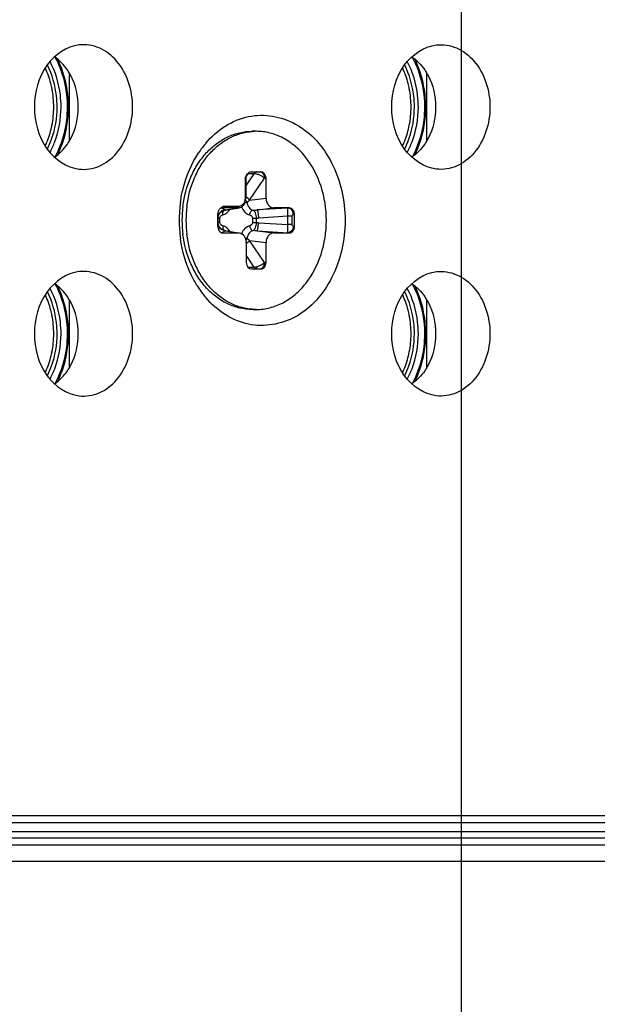
# Paper-space layout '13000547_1' of a CAD drawing. Units: millimetres. Extents: x 0 to 297, y 0 to 210.
# Drawn here: x 223 to 226, y 125 to 129 of the extents above; entities that cross this region are included whole.
import ezdxf

# ---------------------------------------------------------------- set-up
doc = ezdxf.new("R2010")
doc.units = ezdxf.units.MM
doc.header["$LTSCALE"] = 16.335
doc.layers.get('0').update_dxf_attribs({"linetype": 'CONTINUOUS'})

psp = doc.layouts.new('13000547_1')

# ---------------------------------------------------------------- linework, layer by layer
at = {"color": 4, "linetype": 'CONTINUOUS'}
psp.add_line((225.34734, 122.39552), (225.34734, 137.65167), dxfattribs=at)
at = {"color": 7, "linetype": 'CONTINUOUS'}
for p, q in [((223.53135, 128.86232), (223.53135, 129.01759)), ((225.18617, 128.86232), (225.18617, 129.01759)), ((223.53135, 128.70705), (223.53135, 128.86232)), ((225.18617, 128.70705), (225.18617, 128.86232)), ((224.39615, 128.74982), (224.37768, 128.74982)), ((224.37388, 128.56232), (224.40062, 128.56232)), ((224.40062, 128.56232), (224.41822, 128.56232)), ((224.34781, 128.53232), (224.34781, 128.43967)), ((224.44195, 128.44027), (224.44195, 128.53232)), ((224.21884, 128.30931), (224.21884, 128.36557)), ((224.24452, 128.38297), (224.24594, 128.3835)), ((224.24452, 128.38297), (224.24467, 128.38303)), ((224.2502, 128.38464), (224.25178, 128.38497)), ((224.25178, 128.38497), (224.25379, 128.38529)), ((224.25178, 128.38497), (224.25178, 128.38497)), ((224.25379, 128.38529), (224.25843, 128.38603)), ((224.25843, 128.38603), (224.31133, 128.3945)), ((224.31133, 128.3945), (224.31576, 128.39521)), ((224.31576, 128.39521), (224.31569, 128.39519)), ((224.54981, 128.39544), (224.47727, 128.39544)), ((224.57345, 128.30931), (224.57345, 128.36533)), ((224.24248, 128.2792), (224.23986, 128.27939)), ((224.24248, 128.2792), (224.31502, 128.2792)), ((224.24468, 128.29161), (224.24452, 128.29167)), ((224.2461, 128.29109), (224.24452, 128.29167)), ((224.24894, 128.29025), (224.2461, 128.29109)), ((224.25178, 128.28967), (224.24894, 128.29025)), ((224.25178, 128.28968), (224.25379, 128.28935)), ((224.25178, 128.28967), (224.25178, 128.28968)), ((224.25379, 128.28935), (224.25843, 128.28861)), ((224.25843, 128.28861), (224.31507, 128.27955)), ((224.31946, 128.27884), (224.31502, 128.2792)), ((224.47727, 128.2792), (224.54981, 128.2792)), ((224.35034, 128.23437), (224.35034, 128.14232)), ((224.44195, 128.14232), (224.44195, 128.23437)), ((224.37407, 128.11232), (224.40062, 128.11232)), ((224.40062, 128.11232), (224.41822, 128.11232)), ((223.53135, 127.81232), (223.53135, 127.96759)), ((225.18617, 127.81232), (225.18617, 127.96759)), ((224.39615, 127.92482), (224.37768, 127.92482)), ((223.53135, 127.65705), (223.53135, 127.81232)), ((225.18617, 127.65705), (225.18617, 127.81232)), ((228.43693, 125.58005), (222.90895, 125.58005))]:
    psp.add_line(p, q, dxfattribs=at)
at = {"color": 9, "linetype": 'CONTINUOUS'}
for p, q in [((224.34781, 128.49547), (224.38756, 128.55353)), ((224.35379, 128.54771), (224.34838, 128.53782)), ((224.35697, 128.55353), (224.35379, 128.54771)), ((224.38756, 128.55353), (224.35697, 128.55353)), ((224.41643, 128.56195), (224.41978, 128.56085)), ((224.34493, 128.53232), (224.34493, 128.43967)), ((224.34781, 128.53232), (224.34493, 128.53232)), ((224.36521, 128.43047), (224.43494, 128.53232)), ((224.44195, 128.53232), (224.43494, 128.53232)), ((224.34781, 128.43967), (224.34493, 128.43967)), ((224.36521, 128.43047), (224.44195, 128.44027)), ((224.23566, 128.39466), (224.23827, 128.39485)), ((224.23827, 128.39485), (224.23618, 128.39455)), ((224.25245, 128.38629), (224.23618, 128.39455)), ((224.31128, 128.39485), (224.23827, 128.39485)), ((224.31549, 128.40232), (224.24248, 128.40232)), ((224.25178, 128.38497), (224.25374, 128.38564)), ((224.25374, 128.38564), (224.25245, 128.38629)), ((224.25374, 128.38564), (224.31128, 128.39485)), ((224.31569, 128.39519), (224.31128, 128.39485)), ((224.31128, 128.39485), (224.31212, 128.39509)), ((224.31518, 128.3996), (224.31549, 128.40232)), ((224.40054, 128.38564), (224.47727, 128.39544)), ((224.54351, 128.39455), (224.40054, 128.38564)), ((224.54351, 128.39455), (224.54981, 128.39544)), ((224.56876, 128.36466), (224.57345, 128.36533)), ((224.21992, 128.3479), (224.21884, 128.34814)), ((224.21884, 128.3265), (224.21992, 128.32674)), ((224.21992, 128.32674), (224.21992, 128.3479)), ((224.2284, 128.3479), (224.21992, 128.3479)), ((224.2284, 128.32674), (224.21992, 128.32674)), ((224.2284, 128.32674), (224.2284, 128.3479)), ((224.37919, 128.3479), (224.37919, 128.32674)), ((224.37919, 128.3479), (224.39579, 128.3479)), ((224.37919, 128.32674), (224.39579, 128.32674)), ((224.39579, 128.3479), (224.39579, 128.32674)), ((224.54264, 128.35673), (224.40712, 128.34828)), ((224.40712, 128.32636), (224.54264, 128.31791)), ((224.54264, 128.31791), (224.54264, 128.35673)), ((224.56263, 128.35673), (224.54264, 128.35673)), ((224.56263, 128.31791), (224.54264, 128.31791)), ((224.56263, 128.31791), (224.56263, 128.35673)), ((224.23641, 128.28021), (224.23882, 128.28143)), ((224.23882, 128.28143), (224.25245, 128.28835)), ((224.25374, 128.289), (224.25178, 128.28967)), ((224.25245, 128.28835), (224.25374, 128.289)), ((224.25374, 128.289), (224.31502, 128.2792)), ((224.40054, 128.289), (224.47727, 128.2792)), ((224.40054, 128.289), (224.54351, 128.28009)), ((224.54981, 128.2792), (224.54351, 128.28009)), ((224.57345, 128.30931), (224.56876, 128.30998)), ((224.34643, 128.25476), (224.35373, 128.25426)), ((224.43494, 128.14232), (224.36521, 128.24418)), ((224.36521, 128.24418), (224.44195, 128.23437)), ((224.38756, 128.12111), (224.35034, 128.17547)), ((224.43494, 128.14232), (224.44195, 128.14232)), ((224.3573, 128.12111), (224.38756, 128.12111)), ((224.41643, 128.11269), (224.41978, 128.11379)), ((221.40045, 125.54926), (228.39076, 125.54926)), ((228.39076, 125.50584), (221.4977, 125.50584)), ((228.40891, 125.47584), (221.4977, 125.47584)), ((229.56539, 125.44361), (221.50031, 125.44361)), ((229.61075, 125.36862), (221.54568, 125.36862))]:
    psp.add_line(p, q, dxfattribs=at)
at = {"color": 7, "linetype": 'CONTINUOUS'}
for points in [[(224.31569, 128.3952), (224.31753, 128.39554), (224.32225, 128.39697), (224.3268, 128.39915), (224.33108, 128.40205), (224.33501, 128.40563), (224.33851, 128.40981), (224.34152, 128.41452), (224.34398, 128.41967), (224.34585, 128.42517), (224.34711, 128.43092), (224.34774, 128.4368), (224.34781, 128.43967)], [(224.24594, 128.3835), (224.24883, 128.38436), (224.2502, 128.38464)]]:
    psp.add_lwpolyline(points, dxfattribs=at)
for centre, radius, start, end in [((223.0189, 128.86303), 0.4397, 5.49344, 10.96881), ((224.67372, 128.86303), 0.4397, 5.49344, 10.96881), ((223.01244, 128.86229), 0.4462, 0.00445, 5.50926), ((224.66726, 128.86229), 0.4462, 0.00445, 5.50926), ((223.0189, 128.86161), 0.4397, 349.03119, 354.50656), ((223.01244, 128.86236), 0.4462, 354.49074, 359.99555), ((224.67372, 128.86161), 0.4397, 349.03119, 354.50656), ((224.66726, 128.86236), 0.4462, 354.49074, 359.99555), ((224.39616, 128.49357), 0.25625, 90.00359, 94.12902), ((224.51228, 128.3979), 0.45866, 139.4126, 146.55644), ((224.37781, 128.53232), 0.03, 147.55776, 180), ((224.37396, 128.54218), 0.02015, 96.93804, 103.50371), ((224.37389, 128.54275), 0.01958, 90.02007, 96.9337), ((224.65511, 128.33718), 0.61541, 171.96506, 179.98647), ((224.57566, 128.33732), 0.52303, 172.91309, 187.08691), ((224.59413, 128.33732), 0.52303, 172.91309, 187.08691), ((224.25959, 128.36364), 0.04163, 131.5344, 138.12717), ((224.263, 128.35988), 0.0467, 129.81921, 131.59715), ((224.65508, 128.33746), 0.61539, 180.01326, 188.03282), ((224.26523, 128.27821), 0.20869, 306.96218, 310.30001), ((224.51583, 128.27948), 0.46313, 211.77622, 220.55642), ((224.39616, 128.18108), 0.25625, 265.87098, 269.99641), ((223.0189, 127.81303), 0.4397, 5.49344, 10.96881), ((224.67372, 127.81303), 0.4397, 5.49344, 10.96881), ((223.01244, 127.81229), 0.4462, 0.00445, 5.50926), ((224.66726, 127.81229), 0.4462, 0.00445, 5.50926), ((223.01244, 127.81236), 0.4462, 354.49074, 359.99555), ((224.66726, 127.81236), 0.4462, 354.49074, 359.99555), ((223.0189, 127.81161), 0.4397, 349.03119, 354.50656), ((224.67372, 127.81161), 0.4397, 349.03119, 354.50656)]:
    psp.add_arc(centre, radius, start, end, dxfattribs=at)
at = {"color": 9, "linetype": 'CONTINUOUS'}
for centre, radius, start, end in [((224.35889, 128.51089), 0.04268, 92.57134, 93.53832), ((224.37889, 128.54008), 0.02572, 142.22552, 148.45299), ((224.25663, 128.3479), 0.03811, 154.62527, 173.67678), ((224.25642, 128.34794), 0.03791, 153.83478, 154.54507), ((224.23889, 128.35924), 0.03542, 94.39307, 98.84609), ((224.23618, 128.37608), 0.01847, 91.60807, 95.0031), ((224.23618, 128.37614), 0.01841, 90.00029, 91.60667), ((224.25223, 128.37657), 0.00847, 111.61977, 113.37961), ((224.25602, 128.34892), 0.03679, 93.55539, 96.72069), ((224.38273, 128.6005), 0.2156, 269.72291, 274.73682), ((224.25662, 128.32674), 0.0381, 186.31922, 205.03463), ((224.39494, 128.54334), 0.19544, 270.24762, 273.57149), ((224.39494, 128.13134), 0.1954, 86.42819, 89.75275), ((224.25642, 128.3267), 0.0379, 205.11185, 206.16523), ((224.2541, 128.30042), 0.01148, 221.7948, 222.58583), ((224.25223, 128.29807), 0.00846, 246.61965, 248.63749), ((224.25602, 128.32572), 0.03679, 263.27888, 266.44461), ((224.38273, 128.07414), 0.2156, 85.26329, 90.27704), ((224.30841, 128.28713), 0.07147, 305.9303, 308.45256)]:
    psp.add_arc(centre, radius, start, end, dxfattribs=at)
at = {"color": 7, "linetype": 'CONTINUOUS'}
for centre, major_axis, ratio, start_param, end_param in [((224.41822, 128.53232), (0, 0.03), 0.7910208, -1.5707963, 0), ((224.47754, 128.44062), (0.00071, 0.04517), 0.7879136, -4.6923537, -3.1291536), ((224.54981, 128.36533), (0, 0.03011), 0.7850121, -1.5707963, 0), ((224.24248, 128.30931), (0, 0.03011), 0.7850121, 1.5707963, 2.8750533), ((224.24248, 128.30931), (0, 0.03011), 0.7850121, -3.408132, -3.2526877), ((224.31475, 128.23403), (0.00071, 0.04517), 0.7879136, -1.5507611, -0.1128779), ((224.47754, 128.23403), (-0.00071, 0.04517), 0.7879136, -0.0124391, 1.5507611), ((224.54981, 128.30931), (0, 0.03011), 0.7850121, -3.1415927, -1.5707963), ((224.37407, 128.14232), (0, 0.03), 0.7910208, -4.712389, -3.1415927), ((224.41822, 128.14232), (0, 0.03), 0.7910208, -3.1415927, -1.5707963)]:
    psp.add_ellipse(centre, major_axis=major_axis, ratio=ratio, start_param=start_param, end_param=end_param, dxfattribs=at)
for points, knots in [([(223.57608, 129.14988), (223.51836, 129.14326), (223.4015, 129.06108), (223.36892, 128.93023), (223.36892, 128.86232)], [0, 0, 0, 0, 0.4610685, 1, 1, 1, 1]), ([(223.82396, 128.86232), (223.82396, 128.93751), (223.7887, 129.05343), (223.67504, 129.14262), (223.60726, 129.15345), (223.57608, 129.14988)], [0, 0, 0, 0, 0.5362826, 0.7761421, 1, 1, 1, 1]), ([(225.02375, 128.86232), (225.02375, 128.93023), (225.05632, 129.06108), (225.17318, 129.14326), (225.2309, 129.14988)], [0, 0, 0, 0, 0.5389315, 1, 1, 1, 1]), ([(225.2309, 129.14988), (225.26208, 129.15345), (225.32987, 129.14262), (225.44352, 129.05343), (225.47878, 128.93751), (225.47878, 128.86232)], [0, 0, 0, 0, 0.2238579, 0.4637174, 1, 1, 1, 1]), ([(223.53756, 129.00816), (223.53286, 129.01707), (223.51316, 129.05009), (223.4856, 129.07872), (223.46202, 129.09452)], [0, 0, 0, 0, 0.2618369, 1, 1, 1, 1]), ([(225.11684, 129.09452), (225.14043, 129.07872), (225.16798, 129.05009), (225.18769, 129.01707), (225.19238, 129.00816)], [0, 0, 0, 0, 0.7381631, 1, 1, 1, 1]), ([(223.52657, 128.86232), (223.52657, 128.88165), (223.52248, 128.95739), (223.50182, 129.03245), (223.4771, 129.08325)], [0, 0, 0, 0, 0.2549085, 1, 1, 1, 1]), ([(225.1814, 128.86232), (225.1814, 128.88165), (225.1773, 128.95739), (225.15664, 129.03245), (225.13192, 129.08325)], [0, 0, 0, 0, 0.2549085, 1, 1, 1, 1]), ([(223.45057, 128.9467), (223.44895, 128.95501), (223.44163, 128.98757), (223.43044, 129.01928), (223.41992, 129.04183)], [0, 0, 0, 0, 0.253956, 1, 1, 1, 1]), ([(225.10539, 128.9467), (225.10377, 128.95501), (225.09645, 128.98757), (225.08527, 129.01928), (225.07474, 129.04183)], [0, 0, 0, 0, 0.253956, 1, 1, 1, 1]), ([(223.36892, 128.86232), (223.36892, 128.79441), (223.4015, 128.66356), (223.51836, 128.58138), (223.57608, 128.57477)], [0, 0, 0, 0, 0.5389315, 1, 1, 1, 1]), ([(223.4771, 128.64139), (223.48523, 128.6581), (223.51424, 128.72828), (223.52657, 128.80507), (223.52657, 128.86232)], [0, 0, 0, 0, 0.2450889, 1, 1, 1, 1]), ([(223.57608, 128.57477), (223.60726, 128.57119), (223.67504, 128.58202), (223.7887, 128.67121), (223.82396, 128.78713), (223.82396, 128.86232)], [0, 0, 0, 0, 0.2238579, 0.4637174, 1, 1, 1, 1]), ([(224.16397, 128.69631), (224.21426, 128.7549), (224.35067, 128.84788), (224.60102, 128.80344), (224.76998, 128.60424), (224.80801, 128.42858), (224.80801, 128.33732)], [0, 0, 0, 0, 0.2385372, 0.4652616, 0.7180576, 1, 1, 1, 1]), ([(225.2309, 128.57477), (225.17318, 128.58138), (225.05632, 128.66356), (225.02375, 128.79441), (225.02375, 128.86232)], [0, 0, 0, 0, 0.4610685, 1, 1, 1, 1]), ([(225.13192, 128.64139), (225.14005, 128.6581), (225.16906, 128.72828), (225.1814, 128.80507), (225.1814, 128.86232)], [0, 0, 0, 0, 0.2450889, 1, 1, 1, 1]), ([(225.47878, 128.86232), (225.47878, 128.78713), (225.44352, 128.67121), (225.32987, 128.58202), (225.26208, 128.57119), (225.2309, 128.57477)], [0, 0, 0, 0, 0.5362826, 0.7761421, 1, 1, 1, 1]), ([(223.41992, 128.68281), (223.42339, 128.69025), (223.43652, 128.72094), (223.44577, 128.75326), (223.45057, 128.77795)], [0, 0, 0, 0, 0.2461575, 1, 1, 1, 1]), ([(225.07474, 128.68281), (225.07822, 128.69025), (225.09135, 128.72094), (225.1006, 128.75326), (225.10539, 128.77795)], [0, 0, 0, 0, 0.2461575, 1, 1, 1, 1]), ([(224.05662, 128.40185), (224.06249, 128.44884), (224.08088, 128.51786), (224.12439, 128.59926), (224.16454, 128.65161), (224.21143, 128.6943), (224.26369, 128.72594), (224.31969, 128.74542), (224.35851, 128.74982), (224.37768, 128.74982)], [0, 0, 0, 0, 0.2755393, 0.4079741, 0.5353938, 0.657555, 0.7748769, 0.8884567, 1, 1, 1, 1]), ([(224.07509, 128.40185), (224.08073, 128.44701), (224.09805, 128.51338), (224.13869, 128.59236), (224.17623, 128.64377), (224.22016, 128.6865), (224.26929, 128.71927), (224.32222, 128.74107), (224.35929, 128.74783), (224.37771, 128.74916)], [0, 0, 0, 0, 0.2745652, 0.4068428, 0.5343942, 0.6569164, 0.77468, 0.8885532, 1, 1, 1, 1]), ([(224.39615, 127.92482), (224.41745, 127.92482), (224.46072, 127.93028), (224.5225, 127.95436), (224.57916, 127.99319), (224.64625, 128.06373), (224.70545, 128.17979), (224.72929, 128.33732), (224.70545, 128.49486), (224.64625, 128.61091), (224.57916, 128.68145), (224.5225, 128.72028), (224.46072, 128.74436), (224.41745, 128.74982), (224.39615, 128.74982)], [0, 0, 0, 0, 0.0551619, 0.1115554, 0.1701663, 0.2315501, 0.3620885, 0.5, 0.6379115, 0.7684499, 0.8298337, 0.8884446, 0.9448381, 1, 1, 1, 1]), ([(223.46202, 128.63012), (223.4856, 128.64592), (223.51316, 128.67455), (223.53286, 128.70757), (223.53756, 128.71648)], [0, 0, 0, 0, 0.7381631, 1, 1, 1, 1]), ([(225.19238, 128.71648), (225.18769, 128.70757), (225.16798, 128.67455), (225.14043, 128.64592), (225.11684, 128.63012)], [0, 0, 0, 0, 0.2618369, 1, 1, 1, 1]), ([(224.04574, 128.4232), (224.04866, 128.44393), (224.06404, 128.52365), (224.09633, 128.60044), (224.12957, 128.65068)], [0, 0, 0, 0, 0.257984, 1, 1, 1, 1]), ([(224.34493, 128.53232), (224.34548, 128.53372), (224.34765, 128.53923), (224.35012, 128.54468), (224.35249, 128.54841)], [0, 0, 0, 0, 0.2534176, 1, 1, 1, 1]), ([(224.35249, 128.54841), (224.35453, 128.55161), (224.3592, 128.55736), (224.36586, 128.56095), (224.36925, 128.56177)], [0, 0, 0, 0, 0.5206545, 1, 1, 1, 1]), ([(224.21884, 128.36557), (224.21884, 128.37041), (224.22056, 128.37987), (224.22558, 128.38805), (224.2286, 128.39143)], [0, 0, 0, 0, 0.5163282, 1, 1, 1, 1]), ([(224.23206, 128.39368), (224.23169, 128.39353), (224.23053, 128.39298), (224.22945, 128.39226), (224.22882, 128.39165)], [0, 0, 0, 0, 0.3124956, 1, 1, 1, 1]), ([(224.23566, 128.39466), (224.23534, 128.39462), (224.23411, 128.3944), (224.23291, 128.39404), (224.23206, 128.39368)], [0, 0, 0, 0, 0.2609749, 1, 1, 1, 1]), ([(224.80801, 128.33732), (224.80801, 128.24606), (224.76998, 128.0704), (224.60101, 127.87119), (224.35065, 127.82676), (224.21424, 127.91976), (224.16396, 127.97835)], [0, 0, 0, 0, 0.2819426, 0.5347367, 0.7614601, 1, 1, 1, 1]), ([(224.37768, 127.92482), (224.35851, 127.92482), (224.31969, 127.92922), (224.26369, 127.9487), (224.21143, 127.98034), (224.16454, 128.02303), (224.12439, 128.07539), (224.08088, 128.15679), (224.06249, 128.22581), (224.05662, 128.27279)], [0, 0, 0, 0, 0.1115433, 0.2251231, 0.342445, 0.4646062, 0.5920259, 0.7244607, 1, 1, 1, 1]), ([(224.37771, 127.92549), (224.35929, 127.92682), (224.32222, 127.93357), (224.26929, 127.95537), (224.22016, 127.98815), (224.17623, 128.03087), (224.13869, 128.08228), (224.09805, 128.16126), (224.08073, 128.22764), (224.07509, 128.27279)], [0, 0, 0, 0, 0.1114468, 0.22532, 0.3430836, 0.4656058, 0.5931572, 0.7254348, 1, 1, 1, 1]), ([(224.12211, 128.03559), (224.11229, 128.05142), (224.07558, 128.11881), (224.05384, 128.19402), (224.04573, 128.25147)], [0, 0, 0, 0, 0.2430084, 1, 1, 1, 1]), ([(223.57608, 128.09988), (223.51836, 128.09326), (223.4015, 128.01108), (223.36892, 127.88023), (223.36892, 127.81232)], [0, 0, 0, 0, 0.4610685, 1, 1, 1, 1]), ([(223.82396, 127.81232), (223.82396, 127.88751), (223.7887, 128.00343), (223.67504, 128.09262), (223.60726, 128.10345), (223.57608, 128.09988)], [0, 0, 0, 0, 0.5362826, 0.7761421, 1, 1, 1, 1]), ([(225.02375, 127.81232), (225.02375, 127.88023), (225.05632, 128.01108), (225.17318, 128.09326), (225.2309, 128.09988)], [0, 0, 0, 0, 0.5389315, 1, 1, 1, 1]), ([(225.2309, 128.09988), (225.26208, 128.10345), (225.32987, 128.09262), (225.44352, 128.00343), (225.47878, 127.88751), (225.47878, 127.81232)], [0, 0, 0, 0, 0.2238579, 0.4637174, 1, 1, 1, 1]), ([(223.53756, 127.95816), (223.53286, 127.96707), (223.51316, 128.00009), (223.4856, 128.02872), (223.46202, 128.04452)], [0, 0, 0, 0, 0.2618369, 1, 1, 1, 1]), ([(225.11684, 128.04452), (225.14043, 128.02872), (225.16798, 128.00009), (225.18769, 127.96707), (225.19238, 127.95816)], [0, 0, 0, 0, 0.7381631, 1, 1, 1, 1]), ([(223.52657, 127.81232), (223.52657, 127.83165), (223.52248, 127.90739), (223.50182, 127.98245), (223.4771, 128.03325)], [0, 0, 0, 0, 0.2549085, 1, 1, 1, 1]), ([(225.1814, 127.81232), (225.1814, 127.83165), (225.1773, 127.90739), (225.15664, 127.98245), (225.13192, 128.03325)], [0, 0, 0, 0, 0.2549085, 1, 1, 1, 1]), ([(223.45057, 127.8967), (223.44895, 127.90501), (223.44163, 127.93757), (223.43044, 127.96928), (223.41992, 127.99183)], [0, 0, 0, 0, 0.253956, 1, 1, 1, 1]), ([(225.10539, 127.8967), (225.10377, 127.90501), (225.09645, 127.93757), (225.08527, 127.96928), (225.07474, 127.99183)], [0, 0, 0, 0, 0.253956, 1, 1, 1, 1]), ([(223.36892, 127.81232), (223.36892, 127.74441), (223.4015, 127.61356), (223.51836, 127.53138), (223.57608, 127.52477)], [0, 0, 0, 0, 0.5389315, 1, 1, 1, 1]), ([(223.4771, 127.59139), (223.48523, 127.6081), (223.51424, 127.67828), (223.52657, 127.75507), (223.52657, 127.81232)], [0, 0, 0, 0, 0.2450889, 1, 1, 1, 1]), ([(223.57608, 127.52477), (223.60726, 127.52119), (223.67504, 127.53202), (223.7887, 127.62121), (223.82396, 127.73713), (223.82396, 127.81232)], [0, 0, 0, 0, 0.2238579, 0.4637174, 1, 1, 1, 1]), ([(225.2309, 127.52477), (225.17318, 127.53138), (225.05632, 127.61356), (225.02375, 127.74441), (225.02375, 127.81232)], [0, 0, 0, 0, 0.4610685, 1, 1, 1, 1]), ([(225.13192, 127.59139), (225.14005, 127.6081), (225.16906, 127.67828), (225.1814, 127.75507), (225.1814, 127.81232)], [0, 0, 0, 0, 0.2450889, 1, 1, 1, 1]), ([(225.47878, 127.81232), (225.47878, 127.73713), (225.44352, 127.62121), (225.32987, 127.53202), (225.26208, 127.52119), (225.2309, 127.52477)], [0, 0, 0, 0, 0.5362826, 0.7761421, 1, 1, 1, 1]), ([(223.41992, 127.63281), (223.42339, 127.64025), (223.43652, 127.67094), (223.44577, 127.70326), (223.45057, 127.72795)], [0, 0, 0, 0, 0.2461575, 1, 1, 1, 1]), ([(225.07474, 127.63281), (225.07822, 127.64025), (225.09135, 127.67094), (225.1006, 127.70326), (225.10539, 127.72795)], [0, 0, 0, 0, 0.2461575, 1, 1, 1, 1]), ([(223.46202, 127.58012), (223.4856, 127.59592), (223.51316, 127.62455), (223.53286, 127.65757), (223.53756, 127.66648)], [0, 0, 0, 0, 0.7381631, 1, 1, 1, 1]), ([(225.19238, 127.66648), (225.18769, 127.65757), (225.16798, 127.62455), (225.14043, 127.59592), (225.11684, 127.58012)], [0, 0, 0, 0, 0.2618369, 1, 1, 1, 1])]:
    psp.add_open_spline(points, degree=3, knots=knots, dxfattribs=at)
at = {"color": 9, "linetype": 'CONTINUOUS'}
for points, knots in [([(223.47425, 128.86232), (223.47425, 128.87937), (223.47052, 128.94602), (223.45171, 129.01206), (223.42916, 129.05633)], [0, 0, 0, 0, 0.2554892, 1, 1, 1, 1]), ([(223.49252, 128.86232), (223.49252, 128.88088), (223.48828, 128.95325), (223.46689, 129.02492), (223.44131, 129.07239)], [0, 0, 0, 0, 0.2560245, 1, 1, 1, 1]), ([(223.46568, 129.09075), (223.47472, 129.07378), (223.50708, 129.00183), (223.52081, 128.92188), (223.52081, 128.86232)], [0, 0, 0, 0, 0.243953, 1, 1, 1, 1]), ([(225.12908, 128.86232), (225.12908, 128.87937), (225.12534, 128.94602), (225.10653, 129.01206), (225.08399, 129.05633)], [0, 0, 0, 0, 0.2554892, 1, 1, 1, 1]), ([(225.14734, 128.86232), (225.14734, 128.88088), (225.1431, 128.95325), (225.12172, 129.02492), (225.09613, 129.07239)], [0, 0, 0, 0, 0.2560245, 1, 1, 1, 1]), ([(225.12051, 129.09075), (225.12954, 129.07378), (225.1619, 129.00183), (225.17563, 128.92188), (225.17563, 128.86232)], [0, 0, 0, 0, 0.243953, 1, 1, 1, 1]), ([(223.42916, 128.66831), (223.43656, 128.68284), (223.46302, 128.74422), (223.47425, 128.81189), (223.47425, 128.86232)], [0, 0, 0, 0, 0.2443257, 1, 1, 1, 1]), ([(223.44131, 128.65226), (223.4497, 128.66781), (223.47976, 128.73391), (223.49252, 128.80751), (223.49252, 128.86232)], [0, 0, 0, 0, 0.2438481, 1, 1, 1, 1]), ([(223.52081, 128.86232), (223.52081, 128.84217), (223.51624, 128.76352), (223.49323, 128.68562), (223.46568, 128.63389)], [0, 0, 0, 0, 0.2559072, 1, 1, 1, 1]), ([(225.08399, 128.66831), (225.09139, 128.68284), (225.11785, 128.74422), (225.12908, 128.81189), (225.12908, 128.86232)], [0, 0, 0, 0, 0.2443257, 1, 1, 1, 1]), ([(225.09613, 128.65226), (225.10452, 128.66781), (225.13459, 128.73391), (225.14734, 128.80751), (225.14734, 128.86232)], [0, 0, 0, 0, 0.2438481, 1, 1, 1, 1]), ([(225.17563, 128.86232), (225.17563, 128.84217), (225.17107, 128.76352), (225.14805, 128.68562), (225.1205, 128.63389)], [0, 0, 0, 0, 0.2559072, 1, 1, 1, 1]), ([(224.40062, 128.56232), (224.39814, 128.56232), (224.39268, 128.56036), (224.3891, 128.55604), (224.38756, 128.55353)], [0, 0, 0, 0, 0.4565114, 1, 1, 1, 1]), ([(224.43494, 128.53232), (224.43195, 128.53523), (224.42488, 128.54067), (224.41295, 128.54711), (224.40031, 128.55173), (224.39164, 128.55334), (224.38756, 128.55353)], [0, 0, 0, 0, 0.2373228, 0.5032011, 0.7677635, 1, 1, 1, 1]), ([(224.41978, 128.56085), (224.42449, 128.55876), (224.43263, 128.54974), (224.43494, 128.53836), (224.43494, 128.53232)], [0, 0, 0, 0, 0.4603851, 1, 1, 1, 1]), ([(224.34493, 128.43967), (224.34493, 128.43485), (224.3435, 128.42538), (224.33724, 128.41306), (224.32752, 128.40445), (224.31936, 128.40232), (224.31549, 128.40232)], [0, 0, 0, 0, 0.2767224, 0.5386045, 0.7778904, 1, 1, 1, 1]), ([(224.34396, 128.41961), (224.34486, 128.41972), (224.34811, 128.42006), (224.35137, 128.42032), (224.35373, 128.42038)], [0, 0, 0, 0, 0.2775816, 1, 1, 1, 1]), ([(224.36521, 128.43047), (224.36415, 128.43202), (224.35922, 128.43839), (224.35298, 128.44371), (224.34784, 128.44712)], [0, 0, 0, 0, 0.2335077, 1, 1, 1, 1]), ([(224.35373, 128.42038), (224.35464, 128.42123), (224.35839, 128.42468), (224.36225, 128.42801), (224.36521, 128.43047)], [0, 0, 0, 0, 0.2443357, 1, 1, 1, 1]), ([(224.35373, 128.42038), (224.35479, 128.4121), (224.35935, 128.39991), (224.37105, 128.38886), (224.37812, 128.38574), (224.38169, 128.3849)], [0, 0, 0, 0, 0.5257072, 0.7690022, 1, 1, 1, 1]), ([(224.25171, 128.38546), (224.24558, 128.38473), (224.23348, 128.38011), (224.22513, 128.37021), (224.2224, 128.36465)], [0, 0, 0, 0, 0.499174, 1, 1, 1, 1]), ([(224.22335, 128.36327), (224.22543, 128.36773), (224.23142, 128.37586), (224.23997, 128.38116), (224.24452, 128.38297)], [0, 0, 0, 0, 0.5014361, 1, 1, 1, 1]), ([(224.2284, 128.3479), (224.2284, 128.34989), (224.22929, 128.35376), (224.23359, 128.35963), (224.23846, 128.36214), (224.24168, 128.36293)], [0, 0, 0, 0, 0.2777751, 0.5353796, 1, 1, 1, 1]), ([(224.24248, 128.40232), (224.24248, 128.40058), (224.242, 128.39753), (224.23954, 128.39503), (224.23827, 128.39485)], [0, 0, 0, 0, 0.5754801, 1, 1, 1, 1]), ([(224.24168, 128.36293), (224.24114, 128.36652), (224.24104, 128.3732), (224.24356, 128.37967), (224.24554, 128.38188)], [0, 0, 0, 0, 0.5511308, 1, 1, 1, 1]), ([(224.24168, 128.36293), (224.24819, 128.36452), (224.26108, 128.37115), (224.27022, 128.38219), (224.27394, 128.38846)], [0, 0, 0, 0, 0.4791004, 1, 1, 1, 1]), ([(224.24554, 128.38188), (224.24578, 128.38215), (224.24675, 128.38314), (224.24793, 128.38393), (224.24887, 128.38434)], [0, 0, 0, 0, 0.2614608, 1, 1, 1, 1]), ([(224.31212, 128.39509), (224.31261, 128.39532), (224.31321, 128.39579), (224.31369, 128.39636), (224.31381, 128.39653)], [0, 0, 0, 0, 0.7295682, 1, 1, 1, 1]), ([(224.31381, 128.39653), (224.31396, 128.39673), (224.31458, 128.39768), (224.31498, 128.39876), (224.31518, 128.3996)], [0, 0, 0, 0, 0.2319166, 1, 1, 1, 1]), ([(224.32813, 128.40005), (224.33148, 128.39107), (224.3411, 128.37491), (224.35755, 128.36497), (224.36591, 128.36293)], [0, 0, 0, 0, 0.5269903, 1, 1, 1, 1]), ([(224.36591, 128.36293), (224.36632, 128.36563), (224.36774, 128.37086), (224.37201, 128.37916), (224.37765, 128.38426), (224.38169, 128.3849)], [0, 0, 0, 0, 0.2903109, 0.5660794, 1, 1, 1, 1]), ([(224.36591, 128.36293), (224.36913, 128.36214), (224.37401, 128.35962), (224.3783, 128.35376), (224.37919, 128.34988), (224.37919, 128.3479)], [0, 0, 0, 0, 0.4649948, 0.7225024, 1, 1, 1, 1]), ([(224.38169, 128.3849), (224.38381, 128.38384), (224.38787, 128.37978), (224.39398, 128.36752), (224.39577, 128.35603), (224.39579, 128.3479)], [0, 0, 0, 0, 0.1739543, 0.4041332, 1, 1, 1, 1]), ([(224.40054, 128.38564), (224.40096, 128.38543), (224.4017, 128.38418), (224.40257, 128.38183), (224.40349, 128.37824), (224.40479, 128.37157), (224.40612, 128.36145), (224.40684, 128.35288), (224.40712, 128.34828)], [0, 0, 0, 0, 0.037346, 0.1044447, 0.2014256, 0.3256366, 0.638261, 1, 1, 1, 1]), ([(224.54264, 128.35673), (224.54241, 128.36137), (224.54219, 128.36814), (224.54209, 128.37678), (224.54214, 128.38233), (224.54231, 128.38696), (224.54255, 128.39059), (224.54292, 128.39295), (224.5432, 128.39426), (224.54351, 128.39455)], [0, 0, 0, 0, 0.36756, 0.5346027, 0.6825011, 0.8062327, 0.9018897, 0.966734, 1, 1, 1, 1]), ([(224.56876, 128.36466), (224.56855, 128.36855), (224.56696, 128.37617), (224.56139, 128.38596), (224.55331, 128.39279), (224.54666, 128.39455), (224.54351, 128.39455)], [0, 0, 0, 0, 0.2740077, 0.5369502, 0.7785435, 1, 1, 1, 1]), ([(224.56263, 128.35673), (224.56263, 128.35876), (224.56391, 128.36247), (224.56725, 128.36445), (224.56876, 128.36466)], [0, 0, 0, 0, 0.5712218, 1, 1, 1, 1]), ([(224.24168, 128.31172), (224.23846, 128.31251), (224.23359, 128.31502), (224.22929, 128.32088), (224.2284, 128.32476), (224.2284, 128.32674)], [0, 0, 0, 0, 0.4649948, 0.7225024, 1, 1, 1, 1]), ([(224.37919, 128.32674), (224.37919, 128.32476), (224.3783, 128.32088), (224.374, 128.31502), (224.36913, 128.31251), (224.36591, 128.31172)], [0, 0, 0, 0, 0.2777751, 0.5353796, 1, 1, 1, 1]), ([(224.39579, 128.32674), (224.39578, 128.32244), (224.39504, 128.31427), (224.39208, 128.30329), (224.38787, 128.29486), (224.38381, 128.2908), (224.38169, 128.28974)], [0, 0, 0, 0, 0.3144871, 0.5969784, 0.8265511, 1, 1, 1, 1]), ([(224.40054, 128.289), (224.40096, 128.28921), (224.4017, 128.29046), (224.40257, 128.29281), (224.40349, 128.2964), (224.40479, 128.30307), (224.40612, 128.31319), (224.40684, 128.32176), (224.40712, 128.32636)], [0, 0, 0, 0, 0.037346, 0.1044447, 0.2014256, 0.3256366, 0.638261, 1, 1, 1, 1]), ([(224.54351, 128.28009), (224.5432, 128.28039), (224.54293, 128.2817), (224.54255, 128.28405), (224.54231, 128.28768), (224.54214, 128.29231), (224.54209, 128.29787), (224.54218, 128.3065), (224.54241, 128.31327), (224.54264, 128.31791)], [0, 0, 0, 0, 0.0332318, 0.0980854, 0.1937723, 0.3175412, 0.4654448, 0.632477, 1, 1, 1, 1]), ([(224.56876, 128.30998), (224.56725, 128.31019), (224.56391, 128.31217), (224.56263, 128.31588), (224.56263, 128.31791)], [0, 0, 0, 0, 0.4289241, 1, 1, 1, 1]), ([(224.25171, 128.28919), (224.24558, 128.28991), (224.23348, 128.29453), (224.22513, 128.30443), (224.2224, 128.30999)], [0, 0, 0, 0, 0.499174, 1, 1, 1, 1]), ([(224.24452, 128.29167), (224.23998, 128.29347), (224.23145, 128.29876), (224.22546, 128.30687), (224.22337, 128.31131)], [0, 0, 0, 0, 0.4986424, 1, 1, 1, 1]), ([(224.24168, 128.31172), (224.24114, 128.30813), (224.24104, 128.30145), (224.24356, 128.29497), (224.24553, 128.29277)], [0, 0, 0, 0, 0.5511209, 1, 1, 1, 1]), ([(224.27395, 128.28616), (224.27024, 128.29243), (224.26109, 128.30348), (224.2482, 128.31012), (224.24168, 128.31172)], [0, 0, 0, 0, 0.520856, 1, 1, 1, 1]), ([(224.24564, 128.29265), (224.24588, 128.29239), (224.24682, 128.29145), (224.24796, 128.2907), (224.24887, 128.29031)], [0, 0, 0, 0, 0.2608758, 1, 1, 1, 1]), ([(224.36591, 128.31172), (224.35773, 128.30971), (224.34163, 128.30013), (224.332, 128.28449), (224.32858, 128.27577)], [0, 0, 0, 0, 0.4734639, 1, 1, 1, 1]), ([(224.38169, 128.28974), (224.37812, 128.2889), (224.37106, 128.28579), (224.35935, 128.27473), (224.35479, 128.26254), (224.35373, 128.25426)], [0, 0, 0, 0, 0.230934, 0.4741732, 1, 1, 1, 1]), ([(224.36591, 128.31172), (224.36632, 128.30901), (224.36774, 128.30378), (224.37201, 128.29548), (224.37765, 128.29038), (224.38169, 128.28974)], [0, 0, 0, 0, 0.2903115, 0.5660804, 1, 1, 1, 1]), ([(224.56876, 128.30998), (224.56855, 128.30609), (224.56696, 128.29847), (224.56139, 128.28868), (224.55331, 128.28185), (224.54666, 128.28009), (224.54351, 128.28009)], [0, 0, 0, 0, 0.2740077, 0.5369502, 0.7785435, 1, 1, 1, 1]), ([(224.36521, 128.24418), (224.36442, 128.24301), (224.36082, 128.23821), (224.35645, 128.23402), (224.35286, 128.23116)], [0, 0, 0, 0, 0.2348253, 1, 1, 1, 1]), ([(224.36521, 128.24418), (224.36421, 128.24501), (224.36031, 128.24829), (224.3565, 128.25167), (224.35373, 128.25426)], [0, 0, 0, 0, 0.2555632, 1, 1, 1, 1]), ([(224.38756, 128.12111), (224.39164, 128.1213), (224.40032, 128.1229), (224.41681, 128.12897), (224.42861, 128.13617), (224.43494, 128.14232)], [0, 0, 0, 0, 0.2327151, 0.4977549, 1, 1, 1, 1]), ([(224.41978, 128.11379), (224.42449, 128.11588), (224.43263, 128.1249), (224.43494, 128.13628), (224.43494, 128.14232)], [0, 0, 0, 0, 0.4603849, 1, 1, 1, 1]), ([(224.40062, 128.11232), (224.39814, 128.11232), (224.39268, 128.11429), (224.3891, 128.1186), (224.38756, 128.12111)], [0, 0, 0, 0, 0.4565167, 1, 1, 1, 1]), ([(223.47425, 127.81232), (223.47425, 127.82937), (223.47052, 127.89602), (223.45171, 127.96206), (223.42916, 128.00633)], [0, 0, 0, 0, 0.2554892, 1, 1, 1, 1]), ([(223.49252, 127.81232), (223.49252, 127.83088), (223.48828, 127.90325), (223.46689, 127.97492), (223.44131, 128.02239)], [0, 0, 0, 0, 0.2560245, 1, 1, 1, 1]), ([(223.46568, 128.04075), (223.47472, 128.02378), (223.50708, 127.95183), (223.52081, 127.87188), (223.52081, 127.81232)], [0, 0, 0, 0, 0.243953, 1, 1, 1, 1]), ([(225.12908, 127.81232), (225.12908, 127.82937), (225.12534, 127.89602), (225.10653, 127.96206), (225.08399, 128.00633)], [0, 0, 0, 0, 0.2554892, 1, 1, 1, 1]), ([(225.14734, 127.81232), (225.14734, 127.83088), (225.1431, 127.90325), (225.12172, 127.97492), (225.09613, 128.02239)], [0, 0, 0, 0, 0.2560245, 1, 1, 1, 1]), ([(225.12051, 128.04075), (225.12954, 128.02378), (225.1619, 127.95183), (225.17563, 127.87188), (225.17563, 127.81232)], [0, 0, 0, 0, 0.243953, 1, 1, 1, 1]), ([(223.42916, 127.61831), (223.43656, 127.63284), (223.46302, 127.69422), (223.47425, 127.76189), (223.47425, 127.81232)], [0, 0, 0, 0, 0.2443257, 1, 1, 1, 1]), ([(223.44131, 127.60226), (223.4497, 127.61781), (223.47976, 127.68391), (223.49252, 127.75751), (223.49252, 127.81232)], [0, 0, 0, 0, 0.2438481, 1, 1, 1, 1]), ([(223.52081, 127.81232), (223.52081, 127.79217), (223.51624, 127.71352), (223.49323, 127.63562), (223.46568, 127.58389)], [0, 0, 0, 0, 0.2559072, 1, 1, 1, 1]), ([(225.08399, 127.61831), (225.09139, 127.63284), (225.11785, 127.69422), (225.12908, 127.76189), (225.12908, 127.81232)], [0, 0, 0, 0, 0.2443257, 1, 1, 1, 1]), ([(225.09613, 127.60226), (225.10452, 127.61781), (225.13459, 127.68391), (225.14734, 127.75751), (225.14734, 127.81232)], [0, 0, 0, 0, 0.2438481, 1, 1, 1, 1]), ([(225.17563, 127.81232), (225.17563, 127.79217), (225.17107, 127.71352), (225.14805, 127.63562), (225.1205, 127.58389)], [0, 0, 0, 0, 0.2559072, 1, 1, 1, 1])]:
    psp.add_open_spline(points, degree=3, knots=knots, dxfattribs=at)
at = {"color": 7, "linetype": 'CONTINUOUS'}
for points in [[(223.57242, 128.86232), (223.57242, 128.9123), (223.56085, 128.96393), (223.53756, 129.00816)], [(225.19238, 129.00816), (225.21567, 128.96393), (225.22724, 128.9123), (225.22724, 128.86232)], [(223.53756, 128.71648), (223.56085, 128.76071), (223.57242, 128.81234), (223.57242, 128.86232)], [(225.22724, 128.86232), (225.22724, 128.81234), (225.21567, 128.76071), (225.19238, 128.71648)], [(224.23309, 128.39575), (224.23602, 128.39819), (224.23926, 128.40027), (224.24248, 128.40232)], [(223.57242, 127.81232), (223.57242, 127.8623), (223.56085, 127.91393), (223.53756, 127.95816)], [(225.19238, 127.95816), (225.21567, 127.91393), (225.22724, 127.8623), (225.22724, 127.81232)], [(223.53756, 127.66648), (223.56085, 127.71071), (223.57242, 127.76234), (223.57242, 127.81232)], [(225.22724, 127.81232), (225.22724, 127.76234), (225.21567, 127.71071), (225.19238, 127.66648)]]:
    psp.add_open_spline(points, degree=3, dxfattribs=at)
at = {"color": 9, "linetype": 'CONTINUOUS'}
for points in [[(224.34712, 128.43082), (224.34967, 128.42758), (224.35191, 128.42408), (224.35373, 128.42038)], [(224.21992, 128.3479), (224.21992, 128.35315), (224.22113, 128.35851), (224.22335, 128.36327)], [(224.22337, 128.31131), (224.22114, 128.31608), (224.21992, 128.32147), (224.21992, 128.32674)], [(224.35373, 128.25426), (224.35238, 128.25152), (224.3508, 128.24889), (224.34904, 128.2464)]]:
    psp.add_open_spline(points, degree=3, dxfattribs=at)

doc.saveas('drawing.dxf')
